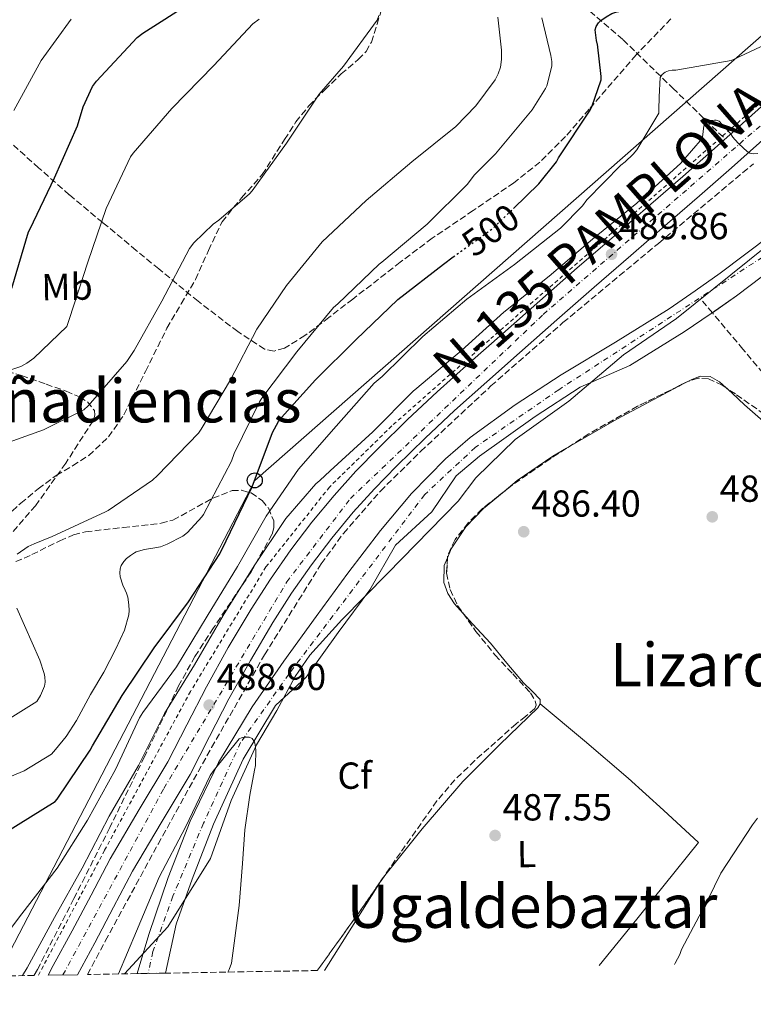
# Model space of a CAD drawing. Units: metres. Extents: x 617326 to 620781, y 4750249 to 4752627.
# Drawn here: x 618042 to 618237, y 4750258 to 4750520 of the extents above; entities that cross this region are included whole.
import ezdxf
from ezdxf.enums import TextEntityAlignment as Align

# ---------------------------------------------------------------- set-up
doc = ezdxf.new("R2010")
doc.units = ezdxf.units.M
doc.header["$MEASUREMENT"] = 0
for name, pattern in [('DGN Style 2', [1.7399219301090239, 1.043953158065414, -0.6959687720436097]), ('DGN Style 3', [2.435890702152634, 1.739921930109024, -0.6959687720436097]), ('DGN Style 4', [2.7856150101045474, 1.391937544087219, -0.6959687720436097, 0.001739921930109024, -0.6959687720436097]), ('DGN Style 5', [1.217945351076317, 0.5219765790327072, -0.6959687720436097])]:
    doc.linetypes.add(name, pattern=pattern)
for name, color, linetype, lineweight in [('Barranco lineal', 142, 'DGN Style 3', 13), ('Carretera', 9, 'Continuous', 0), ('Cauce permanente', 151, 'Continuous', 13), ('Cauce permanente (área)', 142, 'Continuous', 13), ('Cota de curva de nivel directora', 7, 'Continuous', 0), ('Cota de punto acotado terreno', 7, 'Continuous', 0), ('Curva de nivel directora', 30, 'Continuous', 30), ('Curva de nivel directora no vista', 30, 'DGN Style 5', 30), ('Curva de nivel intermedia', 30, 'Continuous', 0), ('Depósito de combustibles a nivel', 7, 'Continuous', 0), ('Eje cauce permanente (área)', 70, 'DGN Style 4', 0), ('Eje de carretera', 7, 'DGN Style 4', 0), ('Etiqueta de uso rústico', 92, 'Continuous', 0), ('Etiqueta de zona arbolada', 92, 'Continuous', 0), ('Límite de Concejo', 7, 'Continuous', 0), ('Línea blanca (vial)', 7, 'Continuous', 13), ('Línea de cambio de uso (parcela vista)', 92, 'Continuous', 0), ('Línea de cuneta (fondo)', 4, 'DGN Style 2', 0), ('Línea telefónica', 7, 'Continuous', 0), ('Poste telefónico', 7, 'Continuous', 0), ('Punto acotado terreno (símbolo)', 7, 'Continuous', 0), ('Senda', 7, 'DGN Style 3', 0), ('Texto de Carretera Interés General', 1, 'Continuous', 0), ('Texto de rotulación de espacio menor sin especificar', 7, 'Continuous', 0), ('Texto de Área (paraje) menor', 7, 'Continuous', 0), ('Zona arbolada', 92, 'DGN Style 3', 0)]:
    doc.layers.add(name, color=color, linetype=linetype, lineweight=lineweight)
doc.styles.add('Style-Arial', font='arial.ttf')

# ---------------------------------------------------------------- blocks, each defined once
blk = doc.blocks.new('5PATER')
at = {"layer": 'Punto acotado terreno (símbolo)', "linetype": 'Continuous', "lineweight": 0}
h = blk.add_hatch(color=51, dxfattribs=at)
edge = h.paths.add_edge_path()
edge.add_ellipse((0, 0), major_axis=(-0.1095731443231308, -0.1110710700762829), ratio=0.9994222409660317, start_angle=0, end_angle=360)
blk = doc.blocks.new('5PTT')
at = {"layer": 'Depósito de combustibles a nivel', "color": 7, "linetype": 'Continuous', "lineweight": 30}
blk.add_circle((2.382683753967285e-05, 4.306399822235108e-05), 0.1995000005932858, dxfattribs=at)

msp = doc.modelspace()

# ---------------------------------------------------------------- linework, layer by layer
at = {"layer": 'Barranco lineal', "color": 142, "linetype": 'DGN Style 3', "lineweight": 13}
for points in [[(618084.4299999997, 4750671.07, 536.1100000000006), (618088.0700000003, 4750664.850000001, 534.5200000000041), (618091.2100000001, 4750658.32, 533.0099999999948), (618096.1100000005, 4750644.460000001, 530.179999999993), (618099.5999999996, 4750630.16, 527.4499999999971), (618101.4100000003, 4750619.960000001, 525.9600000000064), (618103.1799999997, 4750609.75, 524.5), (618105.0899999999, 4750600.730000001, 522.7400000000052), (618107.5999999996, 4750591.890000001, 520.7899999999936), (618110.3300000001, 4750586.57, 519.3699999999953), (618114.3200000003, 4750582.100000001, 517.9700000000012), (618123.2000000002, 4750574.189999999, 515.5500000000029), (618132.1699999999, 4750566.289999999, 513.6199999999953), (618143.8499999996, 4750556.07, 511.6300000000047), (618155.6600000003, 4750545.880000001, 509.6499999999942), (618161.4699999997, 4750541.92, 508.7700000000041), (618171.04, 4750537.32, 507.429999999993), (618180.2300000006, 4750532.310000001, 505.9400000000023), (618191.6699999999, 4750524, 502.6499999999942), (618202.3799999999, 4750514.84, 498.8399999999965), (618215.5599999996, 4750502.02, 494.6100000000006), (618229.5099999999, 4750488.449999999, 490.3800000000047)], [(618356.4400000004, 4750271.439999999, 495.7799999999989), (618350.79, 4750281.84, 494.9799999999959), (618345.1200000001, 4750291.680000001, 494.5599999999977), (618339.4000000004, 4750301.49, 494.2200000000012), (618334.5199999996, 4750309.689999999, 493.6399999999995), (618329.4100000003, 4750317.74, 493.1300000000047), (618321.5800000001, 4750328.730000001, 492.7400000000052), (618313.3499999996, 4750339.439999999, 492.3600000000006), (618303.1100000005, 4750352.619999999, 491.7799999999989), (618292.5499999998, 4750365.550000001, 491.2100000000065), (618282.2100000001, 4750377.460000001, 490.7700000000041), (618271.8200000003, 4750389.289999999, 490.3099999999977), (618260.3499999996, 4750402.100000001, 489.4900000000052), (618249.0300000003, 4750415.02, 488.3899999999995), (618234.25, 4750432.560000001, 486.7899999999936), (618226.1050000006, 4750442.2369, 486.1530000000057), (618223.5099999999, 4750445.32, 485.9499999999971)]]:
    msp.add_polyline3d(points, dxfattribs=at)
at = {"layer": 'Carretera', "color": 9, "linetype": 'Continuous', "lineweight": 0}
msp.add_polyline3d([(618241.1499999984, 4750489.699999999, 490.7200000000012), (618231.1700000028, 4750480.810000001, 490.320000000007), (618222.6999999991, 4750473.369999999, 490.1300000000047), (618214.2100000001, 4750465.960000002, 489.9400000000023), (618204.4100000008, 4750457.52, 489.7100000000065), (618194.6200000008, 4750449.060000001, 489.4900000000052), (618184.6900000023, 4750440.34, 489.4100000000035), (618174.7800000013, 4750431.59, 489.429999999993), (618166.129999999, 4750423.930000001, 489.429999999993), (618157.499999999, 4750416.230000001, 489.429999999993), (618149.6999999982, 4750408.940000001, 489.3699999999953), (618142.0799999986, 4750401.45, 489.3000000000029), (618136.2100000011, 4750395.439999999, 489.2400000000052), (618130.5599999983, 4750389.230000001, 489.1699999999983), (618124.8200000006, 4750382.350000001, 489), (618119.4200000026, 4750375.210000001, 488.8500000000058), (618114.1499999977, 4750367.660000001, 488.8399999999965), (618109.1799999988, 4750359.909999999, 488.8500000000058), (618103.1900000008, 4750349.84, 488.7899999999936), (618097.4699999987, 4750339.630000002, 488.7200000000012), (618092.3299999977, 4750329.570000002, 488.7599999999948), (618087.16, 4750319.529999998, 488.7899999999936), (618079.4400000019, 4750306.66, 488.3899999999995), (618071.7999999998, 4750293.740000002, 487.9499999999971), (618066.7800000019, 4750284.230000001, 487.8099999999977), (618061.7500000005, 4750274.730000001, 487.6999999999971), (618057.1400000015, 4750266.250000001, 487.6199999999953), (618049.3400000008, 4750266.109999999, 487.6000000000058), (618050.730000001, 4750268.699999998, 487.6100000000006), (618055.7600000025, 4750277.949999999, 487.6999999999971), (618060.7600000026, 4750287.410000001, 487.8099999999977), (618065.8599999987, 4750297.060000001, 487.9499999999971), (618073.6000000014, 4750310.140000001, 488.3899999999995), (618081.2100000001, 4750322.840000001, 488.7899999999936), (618086.2800000015, 4750332.67, 488.7599999999948), (618091.4699999995, 4750342.84, 488.7200000000012), (618097.300000001, 4750353.239999999, 488.7899999999936), (618103.3899999997, 4750363.49, 488.8500000000058), (618108.4999999994, 4750371.449999999, 488.8399999999965), (618113.9100000006, 4750379.21, 488.8500000000058), (618119.4899999974, 4750386.590000001, 489), (618125.4300000007, 4750393.699999998, 489.1699999999983), (618131.2600000025, 4750400.100000001, 489.2400000000052), (618137.2600000016, 4750406.249999999, 489.3000000000029), (618144.9899999986, 4750413.849999999, 489.3699999999953), (618152.9100000003, 4750421.260000001, 489.429999999993), (618161.6099999994, 4750429.01, 489.429999999993), (618170.2699999985, 4750436.689999999, 489.429999999993), (618180.1900000006, 4750445.449999999, 489.4100000000035), (618190.1499999983, 4750454.2, 489.4900000000052), (618199.9600000007, 4750462.67, 489.7100000000065), (618209.7500000007, 4750471.100000001, 489.9400000000023), (618218.2100000009, 4750478.49, 490.1300000000047), (618226.6599999999, 4750485.910000001, 490.320000000007), (618236.6200000021, 4750494.78, 490.7200000000012), (618246.6600000003, 4750503.73, 491.0899999999965)], dxfattribs=at)
at = {"layer": 'Cauce permanente', "color": 151, "linetype": 'Continuous', "lineweight": 13}
msp.add_polyline3d([(618246.04, 4750456.949999999, 486.679999999993), (618232.5700000003, 4750446.77, 486.6300000000047), (618225.8099999996, 4750442.029999999, 486.6199999999953), (618218.5999999996, 4750437.15, 486.5399999999936), (618204.1799999997, 4750428.210000001, 486.3800000000047), (618190.9699999997, 4750422.49, 486.2400000000052), (618178.9800000006, 4750414.680000001, 486.1100000000006), (618164.1299999999, 4750404.16, 485.929999999993), (618157.9699999997, 4750398.9, 485.8600000000006), (618151.4699999997, 4750389.310000001, 485.75), (618141.8099999996, 4750380.460000001, 485.6199999999953), (618134.9900000002, 4750368.609999999, 485.4900000000052), (618126.5700000003, 4750357.230000001, 485.3600000000006), (618118.0599999996, 4750345.390000001, 485.2100000000065), (618109.8700000001, 4750337.850000001, 485.1100000000006), (618101.2199999997, 4750323.560000001, 484.9400000000023), (618093.3700000001, 4750306.24, 484.75), (618087.6399999997, 4750291.65, 484.6000000000058), (618083.4600000001, 4750279.689999999, 484.4700000000012), (618080.5999999996, 4750266.66, 484.3300000000018), (618073.0099999999, 4750266.529999999, 484.6399999999995), (618076.1200000001, 4750276.91, 484.7100000000065), (618081.29, 4750292.07, 484.820000000007), (618087.1799999997, 4750307.07, 484.9199999999983), (618094.6900000004, 4750322.67, 485), (618103.6500000004, 4750337.449999999, 485.070000000007), (618112.0700000003, 4750349.609999999, 485.1100000000006), (618120.6500000004, 4750361.539999999, 485.1499999999942), (618129.1299999999, 4750373.01, 485.179999999993), (618137.8300000001, 4750384.380000001, 485.2100000000065), (618146.0300000003, 4750394.230000001, 485.2299999999959), (618155.0599999996, 4750403.42, 485.25), (618161.6900000004, 4750409.07, 485.2599999999948), (618173.6100000005, 4750417.74, 485.2799999999989), (618185.8700000001, 4750425.730000001, 485.3000000000029), (618200.3600000005, 4750434.460000001, 485.3300000000018), (618214.5999999996, 4750443.289999999, 485.3600000000006), (618221.5599999996, 4750448.09, 485.3800000000047), (618228.2199999997, 4750452.76, 485.3800000000047), (618241.4900000002, 4750462.789999999, 485.4400000000023)], dxfattribs=at)
at = {"layer": 'Cauce permanente (área)', "color": 142, "linetype": 'Continuous', "lineweight": 13, "extrusion": (-0.002249813596416981, -0.01025002487961074, 0.9999449361483606), "elevation": -49596.61425642225, "flags": 128}
msp.add_lwpolyline([(618082.985593572, 4750020.855768662), (618080.1252858201, 4750007.825084125)], dxfattribs=at)
at = {"layer": 'Cauce permanente (área)', "color": 142, "linetype": 'Continuous', "lineweight": 13, "extrusion": (-0.001854044854399347, -0.006188098259906532, 0.9999791347611227), "elevation": -30056.42124434824, "flags": 128}
msp.add_lwpolyline([(618075.9563368269, 4750181.86709493), (618072.8462123865, 4750171.486896186)], dxfattribs=at)
at = {"layer": 'Cauce permanente (área)', "color": 142, "linetype": 'Continuous', "lineweight": 13}
for points in [[(618241.4900000002, 4750462.789999999, 485.4400000000023), (618228.2199999997, 4750452.76, 485.3800000000047), (618221.5599999996, 4750448.09, 485.3800000000047), (618214.5999999996, 4750443.289999999, 485.3600000000006), (618200.3600000005, 4750434.460000001, 485.3300000000018), (618185.8700000001, 4750425.730000001, 485.3000000000029), (618173.6100000005, 4750417.74, 485.2799999999989), (618161.6900000004, 4750409.07, 485.2599999999948), (618155.0599999996, 4750403.42, 485.25), (618146.0300000003, 4750394.230000001, 485.2299999999959), (618137.8300000001, 4750384.380000001, 485.2100000000065), (618129.1299999999, 4750373.01, 485.179999999993), (618120.6500000004, 4750361.539999999, 485.1499999999942), (618112.0700000003, 4750349.609999999, 485.1100000000006), (618103.6500000004, 4750337.449999999, 485.070000000007), (618094.6900000004, 4750322.67, 485), (618087.1799999997, 4750307.07, 484.9199999999983), (618081.29, 4750292.07, 484.820000000007), (618076.1200000001, 4750276.91, 484.7100000000065)], [(618246.04, 4750456.949999999, 486.679999999993), (618232.5700000003, 4750446.77, 486.6300000000047), (618226.1050000006, 4750442.2369, 486.6203999999998), (618225.8099999996, 4750442.029999999, 486.6199999999953), (618218.5999999996, 4750437.15, 486.5399999999936), (618204.1799999997, 4750428.210000001, 486.3800000000047), (618190.9699999997, 4750422.49, 486.2400000000052), (618178.9800000006, 4750414.680000001, 486.1100000000006), (618164.1299999999, 4750404.16, 485.929999999993), (618157.9699999997, 4750398.9, 485.8600000000006), (618151.4699999997, 4750389.310000001, 485.75), (618141.8099999996, 4750380.460000001, 485.6199999999953), (618134.9900000002, 4750368.609999999, 485.4900000000052), (618126.5700000003, 4750357.230000001, 485.3600000000006), (618118.0599999996, 4750345.390000001, 485.2100000000065), (618109.8700000001, 4750337.850000001, 485.1100000000006), (618101.2199999997, 4750323.560000001, 484.9400000000023), (618093.3700000001, 4750306.24, 484.75), (618087.6399999997, 4750291.65, 484.6000000000058), (618083.4600000001, 4750279.689999999, 484.4700000000012)]]:
    msp.add_polyline3d(points, dxfattribs=at)
at = {"layer": 'Curva de nivel directora', "color": 30, "linetype": 'Continuous', "lineweight": 30, "flags": 128}
for points, elevation in [([(618173.1699999993, 4750469.99), (618179.9699999987, 4750476.560000001), (618184.6200000001, 4750482.410000001), (618185.199999999, 4750483.439999999), (618193.6300000001, 4750496.15), (618194.0500000004, 4750496.980000001), (618196.48, 4750504.160000003), (618196.489999999, 4750505.060000001), (618195.4999999988, 4750513.67), (618195.4200000005, 4750513.86), (618195.2399999995, 4750514.640000001), (618194.8999999998, 4750517.480000001), (618195.159999999, 4750518.359999999), (618195.7800000004, 4750519.32), (618196.4600000001, 4750519.939999999), (618197.8099999999, 4750520.930000001), (618199.3900000004, 4750521.820000002), (618200.4199999984, 4750522.199999999), (618203.4999999985, 4750522.899999999), (618204.8399999996, 4750523.150000002), (618220.1300000005, 4750525.99), (618221.6999999996, 4750526.430000001), (618236.1900000002, 4750532.460000001), (618245.9199999999, 4750538.010000002)], 500.0000000000005), ([(618039.7000000001, 4750448.810000002), (618044.0999999989, 4750463.740000002), (618044.5300000003, 4750464.61), (618051.0900000005, 4750478.140000002), (618057.1399999988, 4750491.960000002), (618058.6399999986, 4750497.029999999), (618061.1399999998, 4750502.430000001), (618062.2100000004, 4750503.8), (618073.0199999998, 4750515.480000001), (618074.5399999997, 4750516.630000002), (618087.4700000002, 4750524.890000001)], 525.0000000000002), ([(618000.7499999997, 4750265.270000001), (618005.98, 4750273.220000001), (618006.5599999989, 4750273.859999999), (618016.5199999989, 4750286.050000001), (618026.0199999984, 4750295.050000002), (618038.1399999998, 4750304.140000002), (618051.1799999998, 4750312.350000001), (618051.7199999986, 4750312.970000001), (618060.5199999984, 4750325.930000001), (618061.1299999986, 4750327.150000001), (618069.03, 4750340.470000001), (618077.5999999996, 4750353.210000001), (618086.7300000006, 4750365.359999999), (618095.0499999997, 4750378.170000001), (618096.7199999995, 4750381.640000001), (618103.6799999997, 4750395.940000001), (618109.1000000001, 4750410.420000001), (618110.6699999992, 4750413.370000001), (618111.4299999991, 4750414.45), (618120.4599999993, 4750424.400000001), (618131.2499999985, 4750435.03), (618142.3700000008, 4750445.800000001), (618154.5399999992, 4750455.220000001), (618157.1299999997, 4750457.090000001)], 500.0000000000011)]:
    msp.add_lwpolyline(points, dxfattribs=dict(at, elevation=elevation))
at = {"layer": 'Curva de nivel directora no vista', "color": 30, "linetype": 'DGN Style 5', "lineweight": 30, "elevation": 500.000000000001, "flags": 128}
msp.add_lwpolyline([(618157.1299999997, 4750457.090000001), (618167.5399999989, 4750464.580000001), (618168.6799999988, 4750465.650000002), (618173.1699999993, 4750469.99)], dxfattribs=at)
at = {"layer": 'Curva de nivel intermedia', "color": 30, "linetype": 'Continuous', "lineweight": 0, "flags": 128}
for points, elevation in [([(618033.9199999997, 4750406.109999998), (618048.0999999997, 4750411.09), (618058.8900000012, 4750416.46), (618060.0500000013, 4750417.52), (618070.2900000006, 4750429.31), (618072.2799999999, 4750432.27), (618079.5700000012, 4750445.390000001), (618086.9800000007, 4750459.34), (618088.140000001, 4750460.819999999), (618093.2400000015, 4750465.84), (618094.7700000004, 4750466.84), (618102.9500000011, 4750473.88), (618103.6700000009, 4750474.7), (618112.7500000001, 4750487.4), (618121.4500000017, 4750500.359999999), (618127.9200000003, 4750507.84), (618136.8800000012, 4750520.099999999), (618137.3700000006, 4750521.279999998)], 515.0000000000001), ([(618037.4100000011, 4750426.38), (618042.0500000013, 4750427.970000001), (618043.7000000009, 4750428.850000001), (618045.5700000017, 4750430.220000001), (618054.3400000003, 4750438.609999998), (618054.9600000017, 4750440.48), (618059.8900000004, 4750455.759999999), (618064.8400000012, 4750469.999999999), (618071.2500000017, 4750483.71), (618071.9400000002, 4750484.710000001), (618082.230000001, 4750496.600000001), (618093.4200000003, 4750508.02), (618103.8400000007, 4750519.06), (618105.5400000017, 4750520.369999999)], 520), ([(618038.1200000019, 4750318.389999999), (618042.9900000001, 4750320.479999999), (618050.2700000001, 4750324.92), (618051.2800000004, 4750326.13), (618054.1900000006, 4750329.63), (618056.8700000006, 4750333.81), (618060.5900000001, 4750340.77), (618064.2100000009, 4750346.710000001), (618067.4000000006, 4750352.920000001), (618069.6400000001, 4750357.890000001), (618070.8300000015, 4750361.92), (618070.8800000007, 4750363.06), (618070.8600000006, 4750364.630000001), (618070.5900000001, 4750366.640000001), (618070.2400000015, 4750367.730000001), (618069.8500000003, 4750368.52), (618069.2100000011, 4750369.84), (618068.5400000005, 4750372.029999999), (618068.4400000023, 4750373.079999999), (618068.5200000004, 4750374.159999999), (618068.8199999998, 4750375.069999998), (618069.5300000008, 4750376.15), (618070.2300000002, 4750376.929999999), (618071.2400000006, 4750377.76), (618072.3499999993, 4750378.439999999), (618072.8200000009, 4750378.660000001), (618074.9900000012, 4750379.289999999), (618077.7899999997, 4750379.749999999), (618079.2100000012, 4750380.050000001), (618081.0500000007, 4750380.689999999), (618085.2199999995, 4750382.82), (618086.48, 4750383.869999999), (618090.2500000009, 4750387.960000002), (618090.7200000002, 4750388.640000001), (618098.1299999999, 4750402.759999998), (618098.900000001, 4750404.800000002), (618105.5999999997, 4750418.579999999), (618106.2100000001, 4750419.509999999), (618115.5700000009, 4750431.880000001), (618125.3099999996, 4750443.640000001), (618126.4800000008, 4750444.640000002), (618137.4199999998, 4750455.189999999), (618138.1100000005, 4750455.699999998), (618150.2600000009, 4750465.84), (618160.9400000006, 4750476.449999998), (618162.7500000012, 4750478.810000001), (618168.3700000005, 4750484.49), (618178.1800000007, 4750496.23), (618181.7400000012, 4750501.849999999), (618182.0499999997, 4750502.600000001), (618183.400000002, 4750507.789999999), (618183.3799999997, 4750509.039999999), (618183.1600000006, 4750510.640000001), (618180.7000000018, 4750520.710000001)], 505.0000000000001), ([(618040.2600000009, 4750496.06), (618047.530000002, 4750509.350000001), (618055.5200000005, 4750520.329999999)], 530.0000000000001), ([(618041.1300000005, 4750378.09), (618044.0700000019, 4750380.09), (618045.65, 4750380.789999999), (618050.410000001, 4750382.769999999), (618064.6500000014, 4750389.32), (618065.3200000018, 4750389.66), (618077.1400000014, 4750397.710000001), (618078.4400000002, 4750398.970000001), (618089.3299999998, 4750410.269999999), (618090.0499999997, 4750411.34), (618097.9199999997, 4750424.439999999), (618104.850000001, 4750437.940000001), (618112.7900000004, 4750449.489999999), (618122.300000001, 4750461.13), (618133.9400000018, 4750472.09), (618146.1100000002, 4750482.4), (618157.8400000005, 4750491.75), (618163.2000000004, 4750497.279999999), (618168.3400000012, 4750504.2), (618169.1399999993, 4750505.8), (618169.6900000013, 4750507.609999998), (618169.9800000021, 4750509.600000001), (618170.0199999999, 4750512.09), (618169.0099999997, 4750520.829999999)], 510), ([(618032.780000002, 4750269.850000001), (618042.3399999997, 4750282.449999999), (618051.7499999999, 4750294.59), (618059.8300000001, 4750307.300000001), (618067.2999999999, 4750320.779999998), (618073.6500000001, 4750334.560000001), (618074.5500000009, 4750335.96), (618083.5300000019, 4750348.119999999), (618091.6600000013, 4750361.550000001), (618099.7100000001, 4750374.800000001), (618107.3900000001, 4750388.209999999), (618115.9500000009, 4750400.669999998), (618126.0100000014, 4750412.119999999), (618136.1200000012, 4750423.51), (618138.2100000011, 4750425.34), (618149.0200000004, 4750435.949999998), (618160.810000001, 4750445.84), (618173.4199999997, 4750455.079999999), (618185.6700000007, 4750464.76), (618191.5600000004, 4750470.720000002), (618192.7000000003, 4750472.259999999), (618201.7400000016, 4750481.52), (618202.9500000009, 4750482.369999999), (618205.0600000009, 4750484.4), (618205.9999999997, 4750485.609999999), (618211.8400000002, 4750495.34), (618211.8899999993, 4750496.189999999), (618211.9400000008, 4750499.66), (618212.2400000002, 4750504.789999997), (618212.760000001, 4750505.639999999), (618213.5900000003, 4750506.27), (618214.4000000017, 4750506.59), (618215.3800000007, 4750506.759999999), (618216.42, 4750506.810000001), (618231.140000001, 4750509.31), (618231.900000001, 4750509.67), (618245.890000001, 4750516.209999999)], 495), ([(618042.5400000009, 4750265.999999999), (618043.7500000001, 4750268.100000001), (618051.0700000003, 4750281.490000002), (618058.4400000019, 4750294.609999999), (618065.57, 4750308.449999999), (618073.3700000007, 4750321.909999999), (618080.3400000001, 4750335.679999998), (618088.3399999997, 4750348.680000001), (618095.9500000007, 4750361.759999998), (618104.1900000017, 4750375), (618112.5800000003, 4750387.590000001), (618120.5500000009, 4750396.810000001), (618121.6600000019, 4750397.630000001), (618124.3799999999, 4750400.199999999), (618135.7500000001, 4750410.609999998), (618146.5100000004, 4750421.439999999), (618147.5000000005, 4750422.2), (618159.3200000002, 4750432.199999998), (618170.6400000014, 4750442.429999998), (618182.6900000012, 4750451.970000001), (618194.2100000014, 4750461.869999997), (618205.9999999997, 4750471.439999999), (618217.6200000005, 4750481.92), (618223.480000001, 4750488.71), (618223.49, 4750488.92), (618223.860000001, 4750491.970000001), (618224.260000001, 4750492.76), (618224.7999999998, 4750493.029999998), (618225.7000000007, 4750493.350000001), (618226.7000000018, 4750493.46), (618227.0799999996, 4750493.449999998), (618227.9500000014, 4750493.189999999), (618228.7400000005, 4750492.310000001), (618228.7900000018, 4750492.239999999), (618230.940000002, 4750489.949999998), (618231.520000001, 4750488.980000001), (618232.0599999996, 4750488.319999998), (618233.1400000014, 4750487.140000001), (618235.3400000009, 4750485.109999999), (618236.1200000009, 4750484.689999999), (618236.9400000012, 4750484.51), (618238.2100000009, 4750484.590000001)], 490.0000000000001), ([(618033.4400000015, 4750330.88), (618046.3200000006, 4750338.899999999), (618047.350000001, 4750340.529999998), (618048.3700000002, 4750342.960000001), (618048.52, 4750344.050000002), (618048.4400000017, 4750345.439999999), (618048.2600000007, 4750346.38), (618047.1000000006, 4750349.890000001), (618041.020000001, 4750363.689999999)], 510), ([(618068.050000001, 4750266.439999999), (618072.8299999998, 4750277.850000001), (618078.8800000004, 4750292.180000001), (618085.880000001, 4750305.449999999), (618092.4900000005, 4750319.23), (618093.2800000017, 4750320.380000001), (618100.1500000004, 4750328.99), (618100.9900000008, 4750329.300000002), (618101.8300000012, 4750329.429999999), (618102.760000001, 4750329.42), (618102.8400000016, 4750329.410000001), (618103.6600000019, 4750329.08), (618104.2300000018, 4750328.159999999), (618104.4599999998, 4750327.350000001), (618104.6000000007, 4750325.929999999), (618104.5200000004, 4750321.84), (618104.280000001, 4750320.600000001), (618103.0700000018, 4750313.98), (618101.7100000005, 4750304.770000001), (618101.0900000016, 4750295.82), (618100.2000000018, 4750284.67), (618098.1900000002, 4750269.329999999), (618097.5500000009, 4750267.609999998), (618097.190000001, 4750266.939999999)], 485), ([(618238.1200000015, 4750307.88), (618236.7500000013, 4750306.100000001), (618228.3200000002, 4750293.21), (618224.9900000021, 4750286.34), (618217.9100000008, 4750272.970000001), (618217.4200000014, 4750271.640000001), (618216.1800000009, 4750269.28), (618216.02, 4750269.000000001)], 490.0000000000002)]:
    msp.add_lwpolyline(points, dxfattribs=dict(at, elevation=elevation))
at = {"layer": 'Eje cauce permanente (área)', "color": 70, "linetype": 'DGN Style 4', "lineweight": 0}
for points in [[(618558.1815999999, 4750670.564300001, 488.195000000007), (618522.7599999999, 4750650.07, 487.5800000000018), (618477.6799999997, 4750619.699999999, 487.0599999999977), (618391.2599999999, 4750562.09, 487.1199999999953), (618368.7199999997, 4750548.01, 486.9400000000023), (618355.2599999999, 4750537.359999999, 486.8099999999977), (618318.4699999997, 4750512.5, 486.75), (618275.8899999997, 4750487.130000001, 486.1600000000035), (618244.2699999996, 4750460.189999999, 486.0800000000018), (618185.25, 4750421.810000001, 485.7700000000041)], [(618185.25, 4750421.810000001, 485.7700000000041), (618163.0199999996, 4750406.460000001, 485.6199999999953), (618149.5599999996, 4750393.930000001, 485.4700000000012), (618113.3899999997, 4750346.16, 485.1399999999995), (618100.5599999996, 4750327.99, 484.9900000000052), (618090.7000000002, 4750306.529999999, 484.820000000007), (618082.5499999998, 4750287.109999999, 484.6699999999983), (618077.2300000006, 4750272.390000001, 484.5800000000018), (618075.9699999997, 4750266.58, 484.5200000000041)]]:
    msp.add_polyline3d(points, dxfattribs=at)
at = {"layer": 'Eje de carretera', "color": 7, "linetype": 'DGN Style 4', "lineweight": 0}
msp.add_polyline3d([(618053.280000001, 4750266.180000001, 487.6100000000007), (618080.159999999, 4750315.78, 488.6100000000007), (618112.8700000008, 4750370.699999999, 488.8399999999965), (618129.8200000002, 4750392.900000001, 489.1900000000023), (618181.1199999999, 4750441.830000003, 489.4100000000037), (618256.1999999996, 4750507.01, 491.1399999999995), (618390.6499999979, 4750626.9, 492.5599999999976), (618442.5599999978, 4750670.87, 492.699999999997), (618490.4699999989, 4750711.790000002, 493.5899999999965), (618522.4799999989, 4750735.880000001, 494.0000000000001), (618557.2399999984, 4750756.050000001, 494.179999999993)], dxfattribs=at)
at = {"layer": 'Límite de Concejo', "color": 7, "linetype": 'Continuous', "lineweight": 0, "extrusion": (0.122083570394774, -0.08640918523915841, 0.9887512601994342), "elevation": -334531.0800058995, "flags": 128}
msp.add_lwpolyline([(4234442.071841651, 2214712.440317311), (4234420.6510807, 2214711.170002296), (4234403.792807395, 2214713.376338901)], dxfattribs=at)
at = {"layer": 'Límite de Concejo', "color": 7, "linetype": 'Continuous', "lineweight": 0}
msp.add_polyline3d([(618240.9600000009, 4750460.290000001, 485.71), (618216.5500000007, 4750440.720000001, 485.88), (618202.4400000013, 4750431.08, 485.9), (618187.8900000006, 4750418.75, 486.25), (618173.6700000018, 4750408.600000001, 486.12), (618163.129999999, 4750398.41, 486.14), (618158.4600000009, 4750392.189999999, 486.21), (618139.6400000006, 4750372.890000001, 485.69), (618127.5, 4750360.630000001, 485.35), (618118.9699999989, 4750351.26, 485.19), (618115.0500000007, 4750345.560000001, 485.17), (618110.1999999993, 4750336.540000001, 485.15), (618104.8399999999, 4750327.380000001, 485.01), (618098.1000000016, 4750312.58, 484.87), (618092.5199999996, 4750297.180000001, 484.74)], dxfattribs=at)
at = {"layer": 'Línea blanca (vial)', "color": 7, "linetype": 'Continuous', "lineweight": 13}
for points in [[(618049.3400000003, 4750266.11, 487.6000000000058), (618050.7300000006, 4750268.699999999, 487.6100000000007), (618055.760000002, 4750277.95, 487.6999999999971), (618060.7600000021, 4750287.410000003, 487.8099999999977), (618065.8599999984, 4750297.060000001, 487.9499999999971), (618073.600000001, 4750310.140000002, 488.3899999999995), (618081.2099999995, 4750322.840000002, 488.7899999999936), (618086.2800000011, 4750332.67, 488.7599999999947), (618091.469999999, 4750342.84, 488.7200000000012), (618097.3000000005, 4750353.24, 488.7899999999936), (618103.3899999993, 4750363.49, 488.850000000006), (618108.4999999988, 4750371.45, 488.8399999999965), (618113.9100000003, 4750379.210000001, 488.850000000006), (618119.489999997, 4750386.590000001, 489), (618125.4300000003, 4750393.699999999, 489.1699999999984), (618131.260000002, 4750400.100000001, 489.2400000000054), (618137.2600000012, 4750406.25, 489.3000000000029), (618144.9899999981, 4750413.850000001, 489.3699999999953), (618152.9099999998, 4750421.260000001, 489.4299999999931), (618161.6099999989, 4750429.010000001, 489.4299999999931), (618170.269999998, 4750436.690000001, 489.4299999999931), (618180.19, 4750445.45, 489.4100000000037), (618190.1499999978, 4750454.200000001, 489.4900000000052), (618199.9600000002, 4750462.67, 489.7100000000065), (618209.7500000002, 4750471.100000001, 489.9400000000024), (618218.2100000004, 4750478.49, 490.1300000000048), (618226.6599999995, 4750485.910000001, 490.3200000000071), (618236.6200000016, 4750494.78, 490.7200000000012), (618246.6599999998, 4750503.730000001, 491.0899999999964)], [(618057.1400000011, 4750266.250000001, 487.6199999999953), (618061.75, 4750274.730000001, 487.6999999999971), (618066.7800000014, 4750284.230000001, 487.8099999999977), (618071.7999999993, 4750293.740000002, 487.9499999999971), (618079.4400000015, 4750306.660000001, 488.3899999999995), (618087.1599999996, 4750319.529999999, 488.7899999999936), (618092.3299999973, 4750329.570000002, 488.7599999999947), (618097.4699999982, 4750339.630000004, 488.7200000000012), (618103.1900000003, 4750349.840000001, 488.7899999999936), (618109.1799999983, 4750359.91, 488.850000000006), (618114.1499999971, 4750367.660000001, 488.8399999999965), (618119.4200000021, 4750375.210000002, 488.850000000006), (618124.8200000002, 4750382.350000001, 489), (618130.5599999978, 4750389.230000001, 489.1699999999984), (618136.2100000005, 4750395.440000001, 489.2400000000054), (618142.079999998, 4750401.450000001, 489.3000000000029), (618149.6999999976, 4750408.940000001, 489.3699999999953), (618157.4999999985, 4750416.230000002, 489.4299999999931), (618166.1299999985, 4750423.930000001, 489.4299999999931), (618174.7800000008, 4750431.59, 489.4299999999931), (618184.6900000017, 4750440.340000001, 489.4100000000037), (618194.6200000005, 4750449.060000002, 489.4900000000052), (618204.4100000004, 4750457.520000001, 489.7100000000065), (618214.2099999995, 4750465.960000004, 489.9400000000024), (618222.6999999987, 4750473.37, 490.1300000000048), (618231.1700000024, 4750480.810000001, 490.3200000000071), (618241.1499999978, 4750489.7, 490.7200000000012)]]:
    msp.add_polyline3d(points, dxfattribs=at)
at = {"layer": 'Línea de cambio de uso (parcela vista)', "color": 92, "linetype": 'Continuous', "lineweight": 0, "extrusion": (-0.01050499227590933, -0.008337160877523737, 0.9999100643986865), "elevation": -45612.47231195691, "flags": 128}
msp.add_lwpolyline([(618188.1590180332, 4750207.580660772), (618171.6792346184, 4750198.743353633), (618158.3252262584, 4750191.077087195)], dxfattribs=at)
at = {"layer": 'Línea de cambio de uso (parcela vista)', "color": 92, "linetype": 'Continuous', "lineweight": 0, "extrusion": (0.2819147040762893, -0.1802910985600601, 0.9423477168251563), "elevation": -681712.9885080669, "flags": 128}
msp.add_lwpolyline([(4334933.979457433, 1921192.67615851), (4334918.831661905, 1921192.617886115), (4334905.217485037, 1921192.498352998)], dxfattribs=at)
at = {"layer": 'Línea de cambio de uso (parcela vista)', "color": 92, "linetype": 'Continuous', "lineweight": 0, "extrusion": (0.005338576214878626, -0.004860851376914812, 0.9999739355242663), "elevation": -19302.29693645205, "flags": 128}
msp.add_lwpolyline([(618127.2155069878, 4750254.519047488), (618127.0748095273, 4750254.343945419), (618126.8597152613, 4750254.004841412)], dxfattribs=at)
at = {"layer": 'Línea de cambio de uso (parcela vista)', "color": 92, "linetype": 'Continuous', "lineweight": 0}
for points in [[(618229.7637, 4750422.3114, 487.1358000000037), (618228.0300000003, 4750423.880000001, 487.1100000000006), (618225.5300000003, 4750425.310000001, 487.0800000000018), (618222.8399999999, 4750425.42, 487.0500000000029), (618220.4299999997, 4750424.449999999, 487.0200000000041), (618218.04, 4750423.24, 486.9900000000052), (618217.1580999997, 4750422.767000001, 486.976800000004)], [(618268.1025, 4750386.6428, 489.9051999999938), (618255.7400000002, 4750399.24, 488.9100000000035), (618245.25, 4750408.58, 488.0899999999965), (618234.6799999997, 4750417.800000001, 487.3099999999977), (618231.3899999997, 4750420.84, 487.1600000000035), (618229.7637, 4750422.3114, 487.1358000000037)], [(618187.3273999998, 4750406.264000001, 486.5258000000031), (618183.6799999997, 4750404.17, 486.4700000000012), (618174.2000000002, 4750397.619999999, 486.4799999999959), (618170.6708000004, 4750394.705200001, 486.5273000000016)], [(618170.6708000004, 4750394.705200001, 486.5273000000016), (618165.2400000002, 4750390.220000001, 486.6000000000058), (618160.5300000003, 4750385.300000001, 486.6999999999971), (618156.5999999996, 4750379.529999999, 486.7899999999936), (618155.6054999996, 4750377.093, 486.795499999993)], [(618155.6054999996, 4750377.093, 486.795499999993), (618154.7800000003, 4750375.07, 486.8000000000029), (618154.6799999997, 4750370.57, 486.7899999999936), (618155.7300000006, 4750367.600000001, 486.8099999999977), (618157.5, 4750364.880000001, 486.8600000000006), (618159.8152999999, 4750362.323000001, 486.9712)], [(618159.8152999999, 4750362.323000001, 486.9712), (618162.29, 4750359.59, 487.0899999999965), (618167.0300000003, 4750354.380000001, 487.3699999999953), (618171.4600000001, 4750349.100000001, 487.6600000000035), (618175.8700000001, 4750343.82, 487.9499999999971), (618178.1299999999, 4750341.609999999, 488.0399999999936), (618180.2800000003, 4750339.4, 488.070000000007), (618180.3200000003, 4750338.32, 488.070000000007)], [(618180.3200000003, 4750338.32, 488.070000000007), (618179.6399999997, 4750337.230000001, 488.070000000007), (618169.5499999998, 4750327.430000001, 488.1499999999942), (618159.6699999999, 4750317.65, 488.1999999999971), (618148.9000000004, 4750305.01, 488.2100000000065), (618138.6306999996, 4750292.225099999, 488.2001000000019)], [(618180.3200000003, 4750338.32, 488.070000000007), (618192.0599999996, 4750328.449999999, 488.8099999999977), (618203.7100000001, 4750318.480000001, 489.4799999999959), (618213.0899999999, 4750309.980000001, 489.8899999999995), (618222.3899999997, 4750301.390000001, 490.25), (618204.1200000001, 4750278.699999999, 490.2200000000012), (618196.0300000003, 4750268.66, 490.1999999999971)]]:
    msp.add_polyline3d(points, dxfattribs=at)
at = {"layer": 'Línea de cuneta (fondo)', "color": 4, "linetype": 'DGN Style 2', "lineweight": 0}
msp.add_polyline3d([(618618.9000000004, 4750781.16, 494.8399999999965), (618616.3200000003, 4750780.550000001, 494.8399999999965), (618589.9500000002, 4750773.439999999, 494.7700000000041), (618564.7400000002, 4750764.42, 494.8399999999965), (618543.3600000005, 4750754.119999999, 494.8399999999965), (618523.0099999999, 4750742.529999999, 494.8399999999965), (618499.5199999996, 4750726.789999999, 494.8399999999965), (618472.3899999997, 4750704.33, 493.9400000000023), (618437.4400000004, 4750673.289999999, 493.2400000000052), (618402.4299999997, 4750643.140000001, 492.7899999999936), (618372.3499999996, 4750615.880000001, 492.9799999999959), (618343.29, 4750590.470000001, 492.9799999999959), (618306.2999999998, 4750557.640000001, 491.8899999999995), (618269.7599999999, 4750525.189999999, 491.1900000000023), (618236.1600000003, 4750495.689999999, 490.4900000000052), (618200.7000000002, 4750464.65, 489.9700000000012), (618166.7800000003, 4750435.08, 490.0399999999936), (618140.7999999998, 4750412.17, 489.5899999999965), (618124.2199999997, 4750395.91, 489.7200000000012), (618107.3200000003, 4750374.67, 489.7200000000012), (618087.2300000006, 4750341.58, 489.4600000000065), (618064.3799999999, 4750299.34, 488.179999999993), (618046.7400000002, 4750266.07, 488.1399999999995)], dxfattribs=at)
at = {"layer": 'Línea telefónica', "color": 7, "linetype": 'Continuous', "lineweight": 0, "extrusion": (0.1012482663205199, -0.1069033644545671, 0.9891008337047256), "elevation": -444756.9533801957, "flags": 128}
msp.add_lwpolyline([(3715208.156032457, 2991055.649333187), (3715348.644344681, 2991104.685008237), (3715881.358951211, 2991084.038408217)], dxfattribs=at)
at = {"layer": 'Senda', "color": 7, "linetype": 'DGN Style 3', "lineweight": 0}
msp.add_polyline3d([(618038.0100000001, 4750387.880000001, 511.6000000000058), (618042.0599999981, 4750391.640000001, 511.8300000000018), (618046.7199999985, 4750395.440000001, 512.1199999999955), (618051.5300000008, 4750399.000000001, 512.3999999999943), (618055.859999998, 4750401.600000001, 512.6300000000047), (618060.170000002, 4750404.310000001, 512.8500000000059), (618065.3999999978, 4750409.24, 513.3200000000069), (618069.5100000005, 4750415.119999999, 513.8099999999977), (618075.2600000016, 4750426.67, 514.3800000000047), (618080.9699999981, 4750438.160000001, 514.7100000000065), (618084.7800000013, 4750444.630000002, 514.8000000000029), (618088.5900000001, 4750451.09, 514.8399999999965), (618092.0100000021, 4750458.820000002, 514.8300000000019), (618095.6299999986, 4750466.45, 514.7700000000041), (618100.839999999, 4750472.830000001, 514.4499999999971), (618106.3099999983, 4750479, 514.1999999999972), (618112.2800000008, 4750488.33, 514.2899999999937), (618115.2899999993, 4750492.99, 514.3500000000058), (618118.7299999993, 4750497.300000002, 514.3899999999995), (618122.9800000006, 4750501.560000002, 514.4199999999983), (618127.3099999978, 4750505.750000001, 514.4499999999971), (618131.8699999999, 4750509.630000001, 514.5099999999948), (618133.9400000018, 4750511.710000002, 514.550000000003), (618135.3700000001, 4750514.2, 514.5800000000017), (618136.899999999, 4750518.980000001, 514.6300000000047), (618138.3099999973, 4750523.800000003, 514.6399999999995)], dxfattribs=at)
at = {"layer": 'Zona arbolada', "color": 92, "linetype": 'DGN Style 3', "lineweight": 0, "extrusion": (-0.5985803422117012, 0.4181130223347589, 0.6832884269997671), "elevation": 1616487.225151897, "flags": 128}
msp.add_lwpolyline([(-4248290.078409211, -1512073.730346301), (-4248281.686704762, -1512073.675836847), (-4248269.83580438, -1512073.841541541), (-4248260.211620396, -1512074.07301629)], dxfattribs=at)
at = {"layer": 'Zona arbolada', "color": 92, "linetype": 'DGN Style 3', "lineweight": 0, "extrusion": (0.002729924807060541, 0.00394527075826456, 0.9999884911083686), "elevation": 20917.2025684121, "flags": 128}
msp.add_lwpolyline([(618134.9936165429, 4750246.670394174), (618134.6378096788, 4750246.156190172)], dxfattribs=at)
at = {"layer": 'Zona arbolada', "color": 92, "linetype": 'DGN Style 3', "lineweight": 0}
for points in [[(618215.0999999996, 4750520.430000001, 498.5599999999977), (618205.8200000003, 4750510.83, 498.9799999999959), (618193.3200000003, 4750496.359999999, 499.4600000000065), (618187.0499999998, 4750489.119999999, 499.679999999993), (618180.2199999997, 4750482.350000001, 499.9400000000023), (618173.2999999998, 4750476.810000001, 500.5899999999965), (618162.4199999999, 4750469.430000001, 502.4400000000023), (618151.54, 4750462.060000001, 504.1000000000058), (618143.0599999996, 4750455.699999999, 504.2599999999948), (618130.4299999997, 4750445.91, 503.3899999999995), (618124.0899999999, 4750441.02, 503.4199999999983), (618117.6900000004, 4750436.199999999, 504.3500000000058), (618112.2800000003, 4750432.869999999, 505.570000000007), (618109.4600000001, 4750432.09, 506.2400000000052), (618106.9299999997, 4750432.619999999, 506.9100000000035), (618099.8200000003, 4750437.26, 509.0599999999977), (618089.25, 4750445.32, 512.3399999999965), (618078.7800000003, 4750453.930000001, 515.5500000000029), (618072.7999999998, 4750458.859999999, 516.8999999999943), (618063.8700000001, 4750466.25, 518.0800000000017), (618054.9699999997, 4750473.640000001, 519.7100000000064), (618046.8300000001, 4750480.800000001, 523.1300000000047), (618038.9000000004, 4750487.92, 526.820000000007)], [(618215.0999999996, 4750520.430000001, 498.5599999999977), (618205.8200000003, 4750510.83, 498.9799999999959), (618193.3200000003, 4750496.359999999, 499.4600000000065), (618187.0499999998, 4750489.119999999, 499.679999999993), (618180.2199999997, 4750482.350000001, 499.9400000000023), (618173.2999999998, 4750476.810000001, 500.5899999999965), (618162.4199999999, 4750469.430000001, 502.4400000000023), (618151.54, 4750462.060000001, 504.1000000000058), (618143.0599999996, 4750455.699999999, 504.2599999999948), (618130.4299999997, 4750445.91, 503.3899999999995), (618124.0899999999, 4750441.02, 503.4199999999983), (618117.6900000004, 4750436.199999999, 504.3500000000058), (618112.2800000003, 4750432.869999999, 505.570000000007), (618109.4600000001, 4750432.09, 506.2400000000052), (618106.9299999997, 4750432.619999999, 506.9100000000035), (618099.8200000003, 4750437.26, 509.0599999999977), (618089.25, 4750445.32, 512.3399999999965), (618078.7800000003, 4750453.930000001, 515.5500000000029), (618072.7999999998, 4750458.859999999, 516.8999999999943), (618063.8700000001, 4750466.25, 518.0800000000017), (618054.9699999997, 4750473.640000001, 519.7100000000064), (618046.8300000001, 4750480.800000001, 523.1300000000047), (618038.9000000004, 4750487.92, 526.820000000007)], [(618239.9299999997, 4750415.27, 487.4400000000023), (618232.25, 4750420.680000001, 487.0500000000029), (618228.7599999999, 4750422.970000001, 487.0500000000029), (618225.0800000001, 4750424.720000001, 487.0500000000029), (618222.3300000001, 4750424.850000001, 487.0500000000029), (618219.5800000001, 4750423.949999999, 487.0500000000029), (618206.1699999999, 4750417.4, 486.8099999999977), (618193.2100000001, 4750410.060000001, 486.4100000000035), (618182.9199999999, 4750403.42, 486.1100000000006), (618172.8600000005, 4750396.430000001, 485.8300000000018), (618164.7999999998, 4750390.08, 485.9499999999971), (618161.1200000001, 4750386.380000001, 486.1100000000006), (618157.6299999999, 4750381.960000001, 486.2200000000012), (618155.6299999999, 4750377.550000001, 486.2299999999959), (618155.3899999997, 4750373.07, 486.2799999999989), (618156.3399999999, 4750368.689999999, 486.4600000000065), (618158.3300000001, 4750364.430000001, 486.6699999999983), (618163.1799999997, 4750357.550000001, 487.0500000000029), (618168.3099999996, 4750351.24, 487.429999999993), (618172.9900000002, 4750346.220000001, 487.7299999999959), (618177.7199999997, 4750341.199999999, 488.0099999999948), (618179, 4750339.08, 488.0800000000018), (618179.2199999997, 4750337.960000001, 488.1100000000006), (618178.8700000001, 4750337.039999999, 488.1399999999995), (618176.4400000004, 4750334.970000001, 488.2200000000012), (618173.8799999999, 4750332.939999999, 488.2700000000041), (618162.8799999999, 4750323.17, 488.3399999999965), (618157.5800000001, 4750318.060000001, 488.3600000000006), (618152.8300000001, 4750312.460000001, 488.3899999999995), (618143.0899999999, 4750298.67, 488.5099999999948), (618133.5, 4750284.810000001, 488.5899999999965), (618126.6200000001, 4750275.16, 488.4700000000012), (618120.9800000006, 4750267.359999999, 488.3000000000029), (618080.5999999996, 4750266.66, 484.3300000000018), (618073.0099999999, 4750266.529999999, 484.6399999999995), (618059.8200000003, 4750266.300000001, 488.0899999999965), (618064.5700000003, 4750275.210000001, 488.1399999999995), (618078.6299999999, 4750300.99, 488.4199999999983), (618092.8600000005, 4750326.67, 488.7100000000065), (618106.9600000001, 4750351.34, 489.0299999999989), (618122.04, 4750375.5, 489.3500000000058), (618127.9199999999, 4750383.59, 489.4100000000035), (618137.79, 4750394.850000001, 489.3999999999942), (618148.4800000006, 4750405.390000001, 489.4799999999959), (618167.1900000004, 4750422.789999999, 489.8300000000018), (618186.3600000005, 4750439.630000001, 490.1900000000023), (618211.7400000002, 4750460.720000001, 490.6699999999983), (618237.0499999998, 4750481.869999999, 491.1499999999942)], [(618059.8200000003, 4750266.300000001, 488.0899999999965), (618064.5700000003, 4750275.210000001, 488.1399999999995), (618078.6299999999, 4750300.99, 488.4199999999983), (618092.8600000005, 4750326.67, 488.7100000000065), (618106.9600000001, 4750351.34, 489.0299999999989), (618122.04, 4750375.5, 489.3500000000058), (618127.9199999999, 4750383.59, 489.4100000000035), (618137.79, 4750394.850000001, 489.3999999999942), (618148.4800000006, 4750405.390000001, 489.4799999999959), (618167.1900000004, 4750422.789999999, 489.8300000000018), (618186.3600000005, 4750439.630000001, 490.1900000000023), (618211.7400000002, 4750460.720000001, 490.6699999999983), (618237.0499999998, 4750481.869999999, 491.1499999999942)], [(618038.4400000004, 4750426.65, 519.75), (618042.29, 4750425.58, 519.1999999999971), (618048.8099999996, 4750423.26, 517.8300000000017), (618054.1699999999, 4750421.42, 516.5599999999977), (618057.7300000006, 4750419.869999999, 515.5800000000017), (618059.8499999996, 4750418.57, 514.8899999999994), (618061.6699999999, 4750416.289999999, 513.9900000000052), (618061.7999999998, 4750414.99, 513.6399999999994), (618061.2999999998, 4750413.550000001, 513.3800000000047), (618054.0300000003, 4750402.26, 511.9499999999971), (618046.0099999999, 4750390.960000001, 511.0099999999948), (618040.04, 4750384.09, 510.6999999999971)], [(618038.4400000004, 4750426.65, 519.75), (618042.29, 4750425.58, 519.1999999999971), (618048.8099999996, 4750423.26, 517.8300000000017), (618054.1699999999, 4750421.42, 516.5599999999977), (618057.7300000006, 4750419.869999999, 515.5800000000017), (618059.8499999996, 4750418.57, 514.8899999999994), (618061.6699999999, 4750416.289999999, 513.9900000000052), (618061.7999999998, 4750414.99, 513.6399999999994), (618061.2999999998, 4750413.550000001, 513.3800000000047)], [(618229.7637, 4750422.3114, 487.0500000000029), (618228.7599999999, 4750422.970000001, 487.0500000000029), (618225.0800000001, 4750424.720000001, 487.0500000000029), (618222.3300000001, 4750424.850000001, 487.0500000000029), (618219.5800000001, 4750423.949999999, 487.0500000000029), (618217.1580999997, 4750422.767000001, 487.0066999999981)], [(618217.1580999997, 4750422.767000001, 487.0066999999981), (618206.1699999999, 4750417.4, 486.8099999999977), (618193.2100000001, 4750410.060000001, 486.4100000000035), (618187.3273999998, 4750406.264000001, 486.2385000000068)], [(618268.1025, 4750386.6428, 489.7109000000055), (618260.0099999999, 4750395.699999999, 489.070000000007), (618247.04, 4750409.289999999, 488.070000000007), (618239.9299999997, 4750415.27, 487.4400000000023), (618232.25, 4750420.680000001, 487.0500000000029), (618229.7637, 4750422.3114, 487.0500000000029)], [(618061.2999999998, 4750413.550000001, 513.3800000000047), (618054.0300000003, 4750402.26, 511.9499999999971), (618046.0099999999, 4750390.960000001, 511.0099999999948), (618040.04, 4750384.09, 510.6999999999971)], [(618187.3273999998, 4750406.264000001, 486.2385000000068), (618182.9199999999, 4750403.42, 486.1100000000006), (618172.8600000005, 4750396.430000001, 485.8300000000018), (618170.6708000004, 4750394.705200001, 485.8625999999931)], [(618040.75, 4750376.08, 509.8600000000006), (618045.04, 4750377.949999999, 509.5399999999936), (618052.4900000002, 4750381.66, 508.9799999999959), (618056.1100000005, 4750383.189999999, 508.6600000000035), (618059.3200000003, 4750384.039999999, 508.320000000007), (618069.3700000001, 4750385.16, 506.6699999999983), (618079.4100000003, 4750386.279999999, 504.5399999999936), (618082.5800000001, 4750387.130000001, 503.8099999999977), (618093.2000000002, 4750392.99, 500.7100000000065), (618098.3099999996, 4750394.970000001, 498.9499999999971), (618100.8300000001, 4750395.08, 498.0399999999936), (618103.3499999996, 4750394.350000001, 497.1199999999953), (618106.2699999996, 4750392.350000001, 495.3000000000029), (618107.9800000006, 4750390.350000001, 493.4400000000023), (618109.4000000004, 4750386.9, 490.7899999999936), (618109.4299999997, 4750385.100000001, 489.8999999999942), (618108.9199999999, 4750383.34, 489.5), (618103.3799999999, 4750373.380000001, 489.1699999999983), (618093.3399999999, 4750358.460000001, 489.0800000000018), (618088.4100000003, 4750350.84, 489.1499999999942), (618084.0800000001, 4750343.02, 489.25), (618074.9699999997, 4750324.199999999, 489.570000000007), (618065.7800000003, 4750305.390000001, 489.7599999999948), (618056.2000000002, 4750286.49, 489.6000000000058), (618046.5199999996, 4750267.630000001, 489.3800000000047), (618045.5999999996, 4750266.050000001, 489.3699999999953), (617603.2199999997, 4750258.380000001, 559.570000000007)], [(618040.75, 4750376.08, 509.8600000000006), (618045.04, 4750377.949999999, 509.5399999999936), (618052.4900000002, 4750381.66, 508.9799999999959), (618056.1100000005, 4750383.189999999, 508.6600000000035), (618059.3200000003, 4750384.039999999, 508.320000000007), (618069.3700000001, 4750385.16, 506.6699999999983), (618079.4100000003, 4750386.279999999, 504.5399999999936), (618082.5800000001, 4750387.130000001, 503.8099999999977), (618093.2000000002, 4750392.99, 500.7100000000065), (618098.3099999996, 4750394.970000001, 498.9499999999971), (618100.8300000001, 4750395.08, 498.0399999999936), (618103.3499999996, 4750394.350000001, 497.1199999999953), (618106.2699999996, 4750392.350000001, 495.3000000000029), (618107.9800000006, 4750390.350000001, 493.4400000000023), (618109.4000000004, 4750386.9, 490.7899999999936), (618109.4299999997, 4750385.100000001, 489.8999999999942), (618108.9199999999, 4750383.34, 489.5), (618103.3799999999, 4750373.380000001, 489.1699999999983), (618093.3399999999, 4750358.460000001, 489.0800000000018), (618088.4100000003, 4750350.84, 489.1499999999942), (618084.0800000001, 4750343.02, 489.25), (618074.9699999997, 4750324.199999999, 489.570000000007), (618065.7800000003, 4750305.390000001, 489.7599999999948), (618056.2000000002, 4750286.49, 489.6000000000058), (618046.5199999996, 4750267.630000001, 489.3800000000047), (618045.5999999996, 4750266.050000001, 489.3699999999953)], [(618170.6708000004, 4750394.705200001, 485.8625999999931), (618164.7999999998, 4750390.08, 485.9499999999971), (618161.1200000001, 4750386.380000001, 486.1100000000006), (618157.6299999999, 4750381.960000001, 486.2200000000012), (618155.6299999999, 4750377.550000001, 486.2299999999959), (618155.6054999996, 4750377.093, 486.2351000000053)], [(618155.6054999996, 4750377.093, 486.2351000000053), (618155.3899999997, 4750373.07, 486.2799999999989), (618156.3399999999, 4750368.689999999, 486.4600000000065), (618158.3300000001, 4750364.430000001, 486.6699999999983), (618159.8152999999, 4750362.323000001, 486.7863999999972)], [(618159.8152999999, 4750362.323000001, 486.7863999999972), (618163.1799999997, 4750357.550000001, 487.0500000000029), (618168.3099999996, 4750351.24, 487.429999999993), (618172.9900000002, 4750346.220000001, 487.7299999999959), (618177.7199999997, 4750341.199999999, 488.0099999999948), (618179, 4750339.08, 488.0800000000018), (618179.2199999997, 4750337.960000001, 488.1100000000006), (618178.8700000001, 4750337.039999999, 488.1399999999995), (618176.4400000004, 4750334.970000001, 488.2200000000012), (618173.8799999999, 4750332.939999999, 488.2700000000041), (618162.8799999999, 4750323.17, 488.3399999999965), (618157.5800000001, 4750318.060000001, 488.3600000000006), (618152.8300000001, 4750312.460000001, 488.3899999999995), (618143.0899999999, 4750298.67, 488.5099999999948), (618138.6306999996, 4750292.225099999, 488.5472000000009)]]:
    msp.add_polyline3d(points, dxfattribs=at)

# ---------------------------------------------------------------- block references
at = {"layer": 'Poste telefónico', "color": 7, "linetype": 'Continuous', "lineweight": 0, "xscale": 10, "yscale": 10, "zscale": 10}
msp.add_blockref('5PTT', (618104.3399999996, 4750397.699999999, 500), dxfattribs=at)
at = {"layer": 'Punto acotado terreno (símbolo)', "color": 7, "linetype": 'Continuous', "lineweight": 0, "xscale": 10, "yscale": 10, "zscale": 10}
for p in [(618199.2800000008, 4750457.810000001, 489.860000000001), (618226.0899999995, 4750388.000000002, 487.4900000000052), (618175.9099999998, 4750384.040000001, 486.3999999999938), (618092.1999999998, 4750337.940000001, 488.8999999999942), (618168.2899999977, 4750303.270000001, 487.5500000000029)]:
    msp.add_blockref('5PATER', p, dxfattribs=at)

# ---------------------------------------------------------------- texts
at = {"layer": 'Cota de curva de nivel directora', "color": 7, "linetype": 'Continuous', "lineweight": 0, "style": 'Style-Arial'}
msp.add_text('500', height=7.000000000000002, rotation=35.73717000000001, dxfattribs=at).set_placement((618167.0767865955, 4750464.242454164, 500), align=Align.MIDDLE_CENTER)
at = {"layer": 'Cota de punto acotado terreno', "color": 7, "linetype": 'Continuous', "lineweight": 0, "style": 'Style-Arial'}
for s, p in [('489.86', (618201.2700000005, 4750461.810000001, 489.8600000000006)), ('487.49', (618228.0700000003, 4750392, 487.4900000000052)), ('486.40', (618177.8999999994, 4750388.040000001, 486.3999999999942)), ('488.90', (618094.1900000019, 4750341.940000001, 488.8999999999942)), ('487.55', (618170.2800000019, 4750307.27, 487.5500000000029))]:
    msp.add_text(s, height=7.000000000000002, dxfattribs=at).set_placement(p)
at = {"layer": 'Etiqueta de uso rústico', "color": 92, "linetype": 'Continuous', "lineweight": 0, "style": 'Style-Arial'}
for s, p in [('Mb', (618054.3802604654, 4750449.153351516, 521.3500000000058)), ('L', (618176.6719250755, 4750298.33518892, 488.0899999999965))]:
    msp.add_text(s, height=7.000000000000002, rotation=0.96631, dxfattribs=at).set_placement(p, align=Align.MIDDLE_CENTER)
at = {"layer": 'Etiqueta de zona arbolada', "color": 92, "linetype": 'Continuous', "lineweight": 0, "style": 'Style-Arial'}
msp.add_text('Cf', height=7.000000000000002, dxfattribs=at).set_placement((618130.9294962417, 4750319.180010001, 486.6499999999942), align=Align.MIDDLE_CENTER)
at = {"layer": 'Texto de Carretera Interés General', "color": 1, "linetype": 'Continuous', "lineweight": 0, "style": 'Style-Arial'}
msp.add_text('N-135 PAMPLONA-FRANCIA POR LUZAIDE', height=10, rotation=41.28621, dxfattribs=at).set_placement((618252.2955143324, 4750512.523164583, 490.070000000007), align=Align.MIDDLE_CENTER)
at = {"layer": 'Texto de rotulación de espacio menor sin especificar', "color": 7, "linetype": 'Continuous', "lineweight": 0, "style": 'Style-Arial'}
msp.add_text('Ugaldebaztar', height=11.5, dxfattribs=at).set_placement((618178.1262067846, 4750284.460010001, 488.6199999999953), align=Align.MIDDLE_CENTER)
at = {"layer": 'Texto de Área (paraje) menor', "color": 7, "linetype": 'Continuous', "lineweight": 0, "style": 'Style-Arial'}
for s, p in [('Añadiencias', (618072.4185242853, 4750418.860009999, 517.1000000000058)), ('Lizardia', (618227.9090651922, 4750348.700009999, 488.4499999999971))]:
    msp.add_text(s, height=11.5, dxfattribs=at).set_placement(p, align=Align.MIDDLE_CENTER)

doc.saveas('drawing.dxf')
